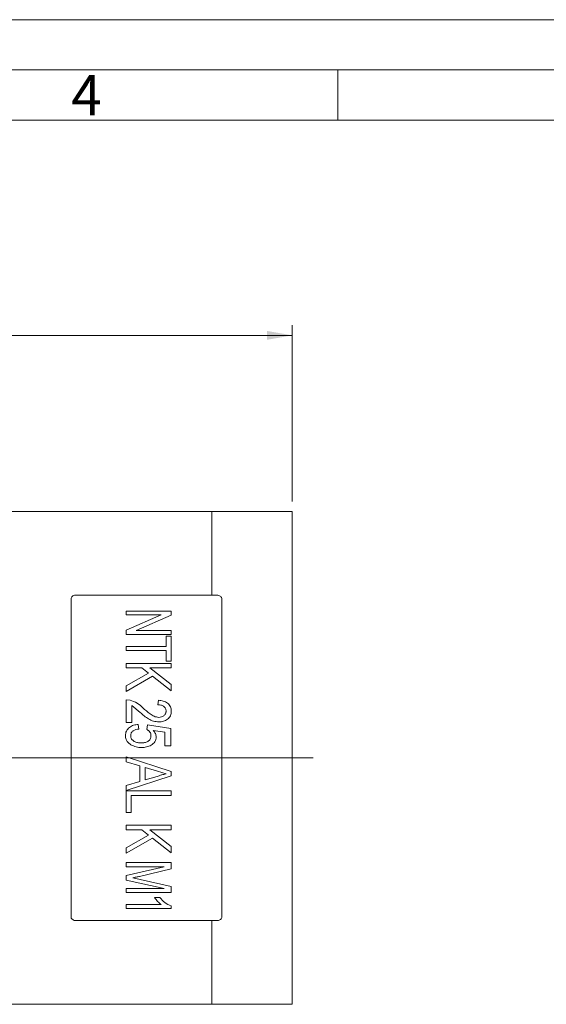
# Model space of a CAD drawing. Units: millimetres. Extents: x 0 to 420, y 0 to 297.
# Drawn here: x 228 to 281, y 199 to 297 of the extents above; entities that cross this region are included whole.
import ezdxf

# ---------------------------------------------------------------- set-up
doc = ezdxf.new("R2010")
doc.units = ezdxf.units.MM
doc.linetypes.add('SLD-Durchgehend', pattern=[0])
doc.styles.add('SLDTEXTSTYLE0', font='ARIAL.TTF', dxfattribs={"width": 0.948})
doc.dimstyles.new('SLDDIMSTYLE2', dxfattribs={"dimtxt": 3, "dimasz": 2.5, "dimexe": 0, "dimexo": 0.0625, "dimgap": 0.75, "dimtad": 1, "dimdec": 3, "dimrnd": 1e-09, "dimzin": 12, "dimdsep": 46, "dimtxsty": 'SLDTEXTSTYLE0', "dimsah": 1, "dimcen": 0.09, "dimadec": 0, "dimazin": 3, "dimtfac": 1, "dimtdec": 3, "dimtofl": 0, "dimtmove": 0, "dimatfit": 3, "dimfxl": 1, "dimfrac": 2, "dimtolj": 1, "dimtzin": 12, "dimarcsym": 0})

# ---------------------------------------------------------------- blocks, each defined once
blk = doc.blocks.new('_D_14')
at = {"color": 7, "linetype": 'SLD-Durchgehend', "lineweight": 0}
for p, q in [((180.473, 249.618), (180.473, 266.618)), ((255.473, 249.118), (255.473, 266.618)), ((255.473, 265.618), (180.473, 265.618))]:
    blk.add_line(p, q, dxfattribs=at)
for points in [[(180.473, 265.618), (182.973, 265.178), (182.973, 266.058)], [(255.473, 265.618), (252.973, 266.058), (252.973, 265.178)]]:
    blk.add_solid(points, dxfattribs=at)
at = {"color": 7, "linetype": 'SLD-Durchgehend', "lineweight": 0, "insert": (215.682, 269.485), "char_height": 3, "attachment_point": 1, "style": 'SLDTEXTSTYLE0'}
blk.add_mtext('75', dxfattribs=at)
blk = doc.blocks.new('SW_CENTERMARKSYMBOL_4')
at = {"color": 0, "linetype": 'SLD-Durchgehend', "lineweight": 0}
for p, q in [((0, 2), (0, 9.5)), ((0, 0), (0, 1)), ((-2, 0), (-9.5, 0)), ((0, 0), (-1, 0)), ((0, 0), (0, -1)), ((0, 0), (1, 0)), ((2, 0), (39.096, 0)), ((0, -2), (0, -9.5))]:
    blk.add_line(p, q, dxfattribs=at)

msp = doc.modelspace()

# ---------------------------------------------------------------- linework, layer by layer
at = {"color": 7, "linetype": 'SLD-Durchgehend', "lineweight": 0}
for p, q in [((0, 297), (420, 297)), ((415, 292), (5, 292)), ((260, 292), (260, 287)), ((410, 287), (10, 287))]:
    msp.add_line(p, q, dxfattribs=at)
at = {"color": 7, "linetype": 'SLD-Durchgehend', "lineweight": 15}
for p, q in [((247.4732, 248.1175), (199.3486, 248.1175)), ((255.4732, 248.1175), (247.4732, 248.1175)), ((247.4732, 248.1175), (247.4732, 239.798)), ((255.4732, 248.1175), (255.4732, 223.6175)), ((233.4732, 239.4169), (233.4732, 207.8182)), ((247.9732, 239.798), (233.9732, 239.798)), ((248.4732, 239.4169), (248.4732, 207.8182)), ((255.4732, 223.6175), (255.4732, 199.1175)), ((247.9732, 207.4371), (233.9732, 207.4371)), ((247.4732, 207.4371), (247.4732, 199.1175)), ((219.8696, 199.1175), (247.4732, 199.1175)), ((247.4732, 199.1175), (255.4732, 199.1175))]:
    msp.add_line(p, q, dxfattribs=at)
at = {"color": 8, "linetype": 'SLD-Durchgehend', "lineweight": 0}
for p, q in [((238.9437, 238.1978), (243.4437, 238.1978)), ((238.9437, 237.8227), (238.9437, 238.1978)), ((243.4437, 237.7976), (243.4437, 238.1978)), ((238.9437, 236.3005), (242.4332, 237.8227)), ((242.4332, 237.8227), (238.9437, 237.8227)), ((243.4437, 237.7976), (239.9542, 236.2742)), ((238.9437, 235.8757), (238.9437, 236.3005)), ((239.9542, 236.2742), (243.4437, 236.2742)), ((243.4437, 235.8757), (243.4437, 236.2742)), ((243.4437, 235.8757), (238.9437, 235.8757)), ((242.9245, 235.71), (243.4437, 235.71)), ((242.9245, 234.6911), (242.9245, 235.71)), ((243.4437, 233.2245), (243.4437, 235.71)), ((238.9437, 234.6911), (242.9245, 234.6911)), ((238.9437, 234.2766), (238.9437, 234.6911)), ((242.9245, 234.2766), (238.9437, 234.2766)), ((242.9245, 233.2245), (242.9245, 234.2766)), ((238.9437, 232.9955), (243.4437, 232.9955)), ((238.9437, 232.5669), (238.9437, 232.9955)), ((243.4437, 233.2245), (242.9245, 233.2245)), ((243.4437, 232.5669), (243.4437, 232.9955)), ((240.5014, 232.5669), (238.9437, 232.5669)), ((238.9437, 230.7693), (241.1748, 232.0479)), ((241.1748, 232.0479), (240.5014, 232.5669)), ((241.31, 232.5669), (243.4437, 230.9072)), ((243.4437, 232.5669), (241.31, 232.5669)), ((241.5814, 231.7337), (238.9437, 230.2134)), ((243.4437, 230.269), (241.5814, 231.7337)), ((238.9437, 230.2134), (238.9437, 230.7693)), ((243.4437, 230.269), (243.4437, 230.9072)), ((238.9437, 229.398), (239.3395, 229.356)), ((238.9437, 227.1325), (238.9437, 229.398)), ((242.1168, 228.892), (242.1745, 229.3419)), ((240.3554, 228.1401), (239.5207, 228.8092)), ((239.5207, 227.1325), (239.5207, 228.8092)), ((239.5207, 227.1325), (238.9437, 227.1325)), ((240.1553, 226.9439), (240.213, 226.486)), ((241.0207, 226.4287), (241.0783, 226.8868)), ((241.0783, 226.8868), (243.386, 226.5433)), ((242.8091, 226.1626), (241.6435, 226.332)), ((242.8091, 224.819), (242.8091, 226.1626)), ((243.386, 224.819), (243.386, 226.5433)), ((243.386, 224.819), (242.8091, 224.819)), ((238.9437, 223.7193), (243.4437, 222.2624)), ((238.9437, 223.2272), (238.9437, 223.7193)), ((240.3283, 222.8162), (238.9437, 223.2272)), ((240.3283, 221.2763), (240.3283, 222.8162)), ((240.8476, 221.4298), (240.8476, 222.6622)), ((242.0871, 222.2939), (240.8476, 222.6622)), ((242.9245, 222.0455), (242.0871, 222.2939)), ((243.4437, 221.8279), (243.4437, 222.2624)), ((243.4437, 221.8279), (238.9437, 220.378)), ((238.9437, 220.8675), (240.3283, 221.2763)), ((240.8476, 221.4298), (242.0285, 221.7802)), ((238.9437, 220.378), (238.9437, 220.8675)), ((238.9437, 220.335), (243.4437, 220.335)), ((238.9437, 218.1779), (238.9437, 220.335)), ((243.4437, 219.8781), (243.4437, 220.335)), ((239.463, 218.1779), (239.463, 219.8781)), ((243.4437, 219.8781), (239.463, 219.8781)), ((239.463, 218.1779), (238.9437, 218.1779)), ((238.9437, 216.9142), (243.4437, 216.9142)), ((238.9437, 216.4712), (238.9437, 216.9142)), ((240.5014, 216.4712), (238.9437, 216.4712)), ((241.1748, 215.9424), (240.5014, 216.4712)), ((241.31, 216.4712), (243.4437, 214.8081)), ((243.4437, 216.4712), (241.31, 216.4712)), ((243.4437, 216.4712), (243.4437, 216.9142)), ((238.9437, 214.6735), (241.1748, 215.9424)), ((241.5814, 215.626), (238.9437, 214.1365)), ((243.4437, 214.1898), (241.5814, 215.626)), ((238.9437, 214.1365), (238.9437, 214.6735)), ((243.4437, 214.1898), (243.4437, 214.8081)), ((238.9437, 213.2072), (243.4437, 213.2072)), ((238.9437, 212.7905), (238.9437, 213.2072)), ((238.9437, 211.9162), (242.7514, 212.7905)), ((242.7514, 212.7905), (238.9437, 212.7905)), ((243.4437, 212.5715), (240.286, 211.8361)), ((243.4437, 212.5715), (243.4437, 213.2072)), ((238.9437, 211.4717), (238.9437, 211.9162)), ((242.7514, 210.6191), (238.9437, 211.4717)), ((239.6252, 211.6897), (240.3401, 211.5298)), ((240.3401, 211.5298), (243.4437, 210.8205)), ((238.9437, 210.6191), (242.7514, 210.6191)), ((238.9437, 210.2289), (238.9437, 210.6191)), ((243.4437, 210.2289), (243.4437, 210.8205)), ((243.4437, 210.2289), (238.9437, 210.2289)), ((241.7869, 209.7335), (242.3187, 209.7335)), ((238.9437, 209.0264), (242.4503, 209.0264)), ((238.9437, 208.6566), (238.9437, 209.0264)), ((243.4437, 208.6566), (238.9437, 208.6566)), ((243.4437, 208.6566), (243.4437, 208.8944))]:
    msp.add_line(p, q, dxfattribs=at)
at = {"color": 7, "linetype": 'SLD-Durchgehend', "lineweight": 15}
for points, knots in [([(233.9732, 239.798), (233.9169, 239.7938), (233.8045, 239.7854), (233.6547, 239.7202), (233.5416, 239.6238), (233.4817, 239.5165), (233.4756, 239.4452), (233.4732, 239.4169)], [0, 0, 0, 0, 0.214686, 0.4293706, 0.6440493, 0.8587155, 1, 1, 1, 1]), ([(248.4732, 239.4169), (248.4676, 239.46), (248.4566, 239.5463), (248.3704, 239.6604), (248.2435, 239.7462), (248.103, 239.7915), (248.01, 239.7961), (247.9732, 239.798)], [0, 0, 0, 0, 0.214681, 0.429365, 0.6440252, 0.8586992, 1, 1, 1, 1]), ([(233.4732, 207.8182), (233.4787, 207.7751), (233.4897, 207.6888), (233.5759, 207.5747), (233.7028, 207.4889), (233.8434, 207.4436), (233.9363, 207.4389), (233.9732, 207.4371)], [0, 0, 0, 0, 0.2146807, 0.429362, 0.6440255, 0.8586947, 1, 1, 1, 1]), ([(247.9732, 207.4371), (248.0294, 207.4413), (248.1418, 207.4496), (248.2916, 207.5149), (248.4047, 207.6112), (248.4646, 207.7186), (248.4707, 207.7899), (248.4732, 207.8182)], [0, 0, 0, 0, 0.2146819, 0.42936713, 0.64404644, 0.85871507, 1, 1, 1, 1])]:
    msp.add_open_spline(points, degree=3, knots=knots, dxfattribs=at)
at = {"color": 8, "linetype": 'SLD-Durchgehend', "lineweight": 0}
for points, knots in [([(239.3395, 229.356), (239.5811, 229.2742), (240.065, 229.1104), (240.4333, 228.7621), (240.6177, 228.5878)], [0, 0, 0, 0, 0.4993841, 1, 1, 1, 1]), ([(242.1745, 229.3419), (242.3315, 229.3241), (242.6449, 229.2884), (243.0122, 229.1193), (243.2393, 228.904), (243.4074, 228.6376), (243.4292, 228.4042), (243.4437, 228.2482)], [0, 0, 0, 0, 0.25061671, 0.50025024, 0.62717604, 0.7506901, 1, 1, 1, 1]), ([(242.2015, 227.1896), (242.0233, 227.2047), (241.6667, 227.235), (241.0163, 227.5501), (240.6198, 227.9041), (240.3554, 228.1401)], [0, 0, 0, 0, 0.2496971, 0.499664, 1, 1, 1, 1]), ([(240.6177, 228.5878), (240.8492, 228.3804), (241.1963, 228.0696), (241.7254, 227.7134), (242.0395, 227.6682), (242.1961, 227.6456)], [0, 0, 0, 0, 0.5010593, 0.7511332, 1, 1, 1, 1]), ([(242.9245, 228.2579), (242.9219, 228.3057), (242.9166, 228.401), (242.8683, 228.5368), (242.7849, 228.6552), (242.6389, 228.7819), (242.408, 228.8767), (242.214, 228.8869), (242.1168, 228.892)], [0, 0, 0, 0, 0.1251792, 0.2501618, 0.3729342, 0.5003435, 0.7497377, 1, 1, 1, 1]), ([(242.1961, 227.6456), (242.2856, 227.6518), (242.4643, 227.6641), (242.6674, 227.7703), (242.7973, 227.8907), (242.874, 228.0003), (242.9083, 228.1055), (242.9224, 228.1922), (242.9238, 228.236), (242.9245, 228.2579)], [0, 0, 0, 0, 0.2499219, 0.4993218, 0.6253032, 0.7495631, 0.8746445, 0.9373105, 1, 1, 1, 1]), ([(243.4437, 228.2482), (243.4399, 228.1727), (243.4324, 228.0217), (243.3622, 227.8049), (243.2389, 227.6106), (243.015, 227.4019), (242.6632, 227.2203), (242.3555, 227.1998), (242.2015, 227.1896)], [0, 0, 0, 0, 0.12521653, 0.25035829, 0.37235734, 0.50059014, 0.75003924, 1, 1, 1, 1]), ([(238.886, 225.8333), (238.8902, 225.9113), (238.8984, 226.0672), (238.975, 226.291), (239.1052, 226.4873), (239.3321, 226.7027), (239.6889, 226.884), (239.9997, 226.924), (240.1553, 226.9439)], [0, 0, 0, 0, 0.12516155, 0.25022959, 0.37527849, 0.50042952, 0.74990945, 1, 1, 1, 1]), ([(240.213, 226.486), (240.1176, 226.4712), (239.9273, 226.4414), (239.7008, 226.3489), (239.5487, 226.2291), (239.4632, 226.1112), (239.413, 225.9739), (239.4079, 225.8778), (239.4053, 225.8297)], [0, 0, 0, 0, 0.2503512, 0.4999775, 0.6249596, 0.7499333, 0.8748925, 1, 1, 1, 1]), ([(241.4245, 225.8207), (241.4209, 225.8854), (241.4137, 226.0145), (241.3261, 226.1924), (241.21, 226.306), (241.1058, 226.3823), (241.049, 226.4133), (241.0207, 226.4287)], [0, 0, 0, 0, 0.25007203, 0.4993153, 0.74937348, 0.87466329, 1, 1, 1, 1]), ([(241.6435, 226.332), (241.7231, 226.2408), (241.8425, 226.1039), (241.9299, 225.8762), (241.9391, 225.756), (241.9437, 225.6959)], [0, 0, 0, 0, 0.4995959, 0.7498625, 1, 1, 1, 1]), ([(239.4323, 224.9216), (239.355, 224.9739), (239.2006, 225.0784), (239.02, 225.2961), (238.9267, 225.5115), (238.89, 225.694), (238.8873, 225.7869), (238.886, 225.8333)], [0, 0, 0, 0, 0.2501871, 0.4999893, 0.7495909, 0.8747592, 1, 1, 1, 1]), ([(239.4053, 225.8297), (239.4089, 225.7702), (239.4163, 225.6514), (239.4872, 225.4882), (239.6045, 225.3515), (239.8043, 225.2193), (240.0952, 225.122), (240.3334, 225.112), (240.4527, 225.107)], [0, 0, 0, 0, 0.125045, 0.2499646, 0.3668175, 0.4999664, 0.7496564, 1, 1, 1, 1]), ([(240.4527, 225.107), (240.5668, 225.1118), (240.7947, 225.1214), (241.0706, 225.2142), (241.2574, 225.3477), (241.3602, 225.4871), (241.4164, 225.6501), (241.4218, 225.7638), (241.4245, 225.8207)], [0, 0, 0, 0, 0.2503273, 0.4999053, 0.6261748, 0.7497794, 0.8748014, 1, 1, 1, 1]), ([(241.9437, 225.6959), (241.9374, 225.6129), (241.9246, 225.4468), (241.8125, 225.2188), (241.6462, 225.0315), (241.3802, 224.8309), (240.9862, 224.6719), (240.6536, 224.6547), (240.487, 224.6461)], [0, 0, 0, 0, 0.1249539, 0.2498835, 0.3749891, 0.5001934, 0.749783, 1, 1, 1, 1]), ([(240.487, 224.6461), (240.3013, 224.6546), (239.9301, 224.6715), (239.5981, 224.8383), (239.4323, 224.9216)], [0, 0, 0, 0, 0.5003923, 1, 1, 1, 1]), ([(242.0285, 221.7802), (242.1777, 221.8248), (242.328, 221.8697), (242.4879, 221.9169), (242.5627, 221.9385), (242.7109, 221.9827), (242.8498, 222.0235), (242.9245, 222.0455)], [0, 0, 0, 0, 0.5000015, 0.5036341, 0.5350918, 0.750002, 1, 1, 1, 1]), ([(240.286, 211.8361), (240.176, 211.8113), (240.0657, 211.7865), (239.9535, 211.7607), (239.9458, 211.759), (239.891, 211.747), (239.7832, 211.723), (239.6804, 211.7014), (239.6252, 211.6897)], [0, 0, 0, 0, 0.4999985, 0.5012922, 0.5103826, 0.5346778, 0.7500019, 1, 1, 1, 1]), ([(242.4503, 209.0264), (242.3193, 209.1303), (242.057, 209.338), (241.8769, 209.6016), (241.7869, 209.7335)], [0, 0, 0, 0, 0.4998496, 1, 1, 1, 1]), ([(242.3187, 209.7335), (242.4665, 209.5564), (242.7616, 209.2025), (243.2165, 208.997), (243.4437, 208.8944)], [0, 0, 0, 0, 0.50049134, 1, 1, 1, 1])]:
    msp.add_open_spline(points, degree=3, knots=knots, dxfattribs=at)

# ---------------------------------------------------------------- block references
at = {"color": 7, "linetype": 'SLD-Durchgehend', "lineweight": 0}
msp.add_blockref('SW_CENTERMARKSYMBOL_4', (218.4732, 223.6175), dxfattribs=at)

# ---------------------------------------------------------------- texts
at = {"color": 7, "linetype": 'Continuous', "lineweight": 0, "insert": (233.5, 291.4896), "char_height": 4, "attachment_point": 1, "style": 'SLDTEXTSTYLE0'}
msp.add_mtext('4', dxfattribs=at)

# ---------------------------------------------------------------- dimensions: what is measured, and where the dimension line sits
at = {"color": 7, "linetype": 'SLD-Durchgehend', "lineweight": 0}
dim = msp.add_linear_dim(base=(180.4732, 265.6175), p1=(255.4732, 248.1175), p2=(180.4732, 248.6175), dimstyle='SLDDIMSTYLE2', dxfattribs=at)
dim.commit()
dim.dimension.update_dxf_attribs({"geometry": '_D_14', "text_midpoint": (217.9732, 265.6175), "dimtype": 160})

doc.saveas('drawing.dxf')
